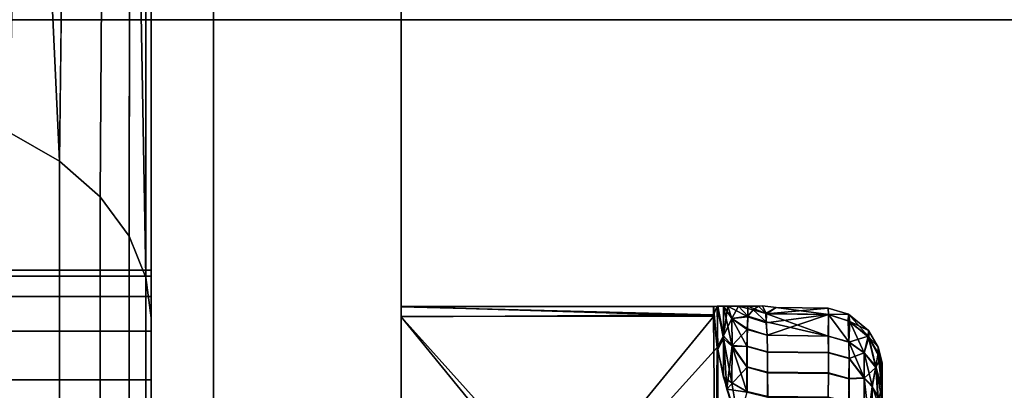
# Model space of a CAD drawing. Units: inches. Extents: x -38.4 to 38.3, y -25.6 to 49.4.
# Drawn here: x 0.7 to 1.3, y -0.6 to -0.4 of the extents above; entities that cross this region are included whole.
import ezdxf

# ---------------------------------------------------------------- set-up
doc = ezdxf.new("R2010")
doc.units = ezdxf.units.IN
doc.header["$MEASUREMENT"] = 0
doc.layers.add('TABLE-BASE', color=5, linetype='Continuous')
doc.layers.add('TABLE-TOP', color=5, linetype='Continuous')

msp = doc.modelspace()

# ---------------------------------------------------------------- linework, layer by layer
at = {"layer": 'TABLE-BASE'}
for points, invisible_edges in [([(0.77937, -0.65257, 26.22736), (0.77937, -0.00001, 28.54299), (0.77937, 1.57479, 25.82652)], 15), ([(0.77937, -0.85902, 26.08536), (0.77937, 1.57479, 25.82652), (0.77937, -0.90552, 25.82652)], 13), ([(0.89749, 1.57479, 25.82652), (0.77937, -0.90552, 25.82652), (0.77937, 1.57479, 25.82652)], 1), ([(0.77937, -0.90552, 25.82652), (0.89749, 1.57479, 25.82652), (0.89749, -0.90552, 25.82652)], 1), ([(0.77937, -0.67849, 26.16263), (0.77937, 1.57479, 25.82652), (0.77937, -0.7015, 26.13432)], 3), ([(0.77937, -0.76157, 26.09482), (0.77937, 1.57479, 25.82652), (0.77937, -0.79454, 26.08536)], 3), ([(0.77937, -0.66205, 26.1944), (0.77937, 1.57479, 25.82652), (0.77937, -0.67849, 26.16263)], 3), ([(0.77937, -0.72983, 26.11134), (0.77937, 1.57479, 25.82652), (0.77937, -0.76157, 26.09482)], 3), ([(0.77937, -0.82678, 26.08236), (0.77937, 1.57479, 25.82652), (0.77937, -0.85902, 26.08536)], 3), ([(0.77937, -0.7015, 26.13432), (0.77937, 1.57479, 25.82652), (0.77937, -0.72983, 26.11134)], 3), ([(0.77937, -0.65257, 26.22736), (0.77937, 1.57479, 25.82652), (0.77937, -0.66205, 26.1944)], 3), ([(0.77937, -0.79454, 26.08536), (0.77937, 1.57479, 25.82652), (0.77937, -0.82678, 26.08236)], 3), ([(0.89749, -0.00001, 28.54299), (0.89749, -0.65257, 26.22736), (0.89749, 1.57479, 25.82652)], 15), ([(0.89749, 1.57479, 25.82652), (0.89749, -0.85902, 26.08536), (0.89749, -0.90552, 25.82652)], 3), ([(0.89749, 1.57479, 25.82652), (0.89749, -0.65257, 26.22736), (0.89749, -0.66205, 26.1944)], 13), ([(0.89749, 1.57479, 25.82652), (0.89749, -0.7015, 26.13432), (0.89749, -0.72983, 26.11134)], 13), ([(0.89749, 1.57479, 25.82652), (0.89749, -0.76157, 26.09482), (0.89749, -0.79454, 26.08536)], 13), ([(0.89749, 1.57479, 25.82652), (0.89749, -0.67849, 26.16263), (0.89749, -0.7015, 26.13432)], 13), ([(0.89749, 1.57479, 25.82652), (0.89749, -0.79454, 26.08536), (0.89749, -0.82678, 26.08236)], 13), ([(0.89749, 1.57479, 25.82652), (0.89749, -0.66205, 26.1944), (0.89749, -0.67849, 26.16263)], 13), ([(0.89749, 1.57479, 25.82652), (0.89749, -0.72983, 26.11134), (0.89749, -0.76157, 26.09482)], 13), ([(0.89749, 1.57479, 25.82652), (0.89749, -0.82678, 26.08236), (0.89749, -0.85902, 26.08536)], 13), ([(-0.8348, -0.00001, 28.54299), (0.08186, -0.5897, 28.54299), (0.74001, -0.00001, 28.54299)], 3), ([(0.74001, -0.00001, 28.54299), (0.15032, -0.91668, 28.54299), (-0.13433, -3.12683, 28.54299)], 15), ([(0.74001, -0.00001, 28.54299), (-0.13433, -3.12683, 28.54299), (-0.09039, -3.11419, 28.54299)], 13), ([(0.74001, -0.00001, 28.54299), (-0.09039, -3.11419, 28.54299), (-0.0474, -3.11024, 28.54299)], 13), ([(0.74001, -0.00001, 28.54299), (-0.0474, -3.11024, 28.54299), (-0.00441, -3.11419, 28.54299)], 13), ([(0.74001, -0.00001, 28.54299), (-0.00441, -3.11419, 28.54299), (0.03956, -3.12683, 28.54299)], 13), ([(0.74001, -0.00001, 28.54299), (0.03956, -3.12683, 28.54299), (0.08186, -3.14875, 28.54299)], 13), ([(0.74001, -0.00001, 28.54299), (0.08186, -0.5897, 28.54299), (0.11965, -0.62038, 28.54299)], 13), ([(0.74001, -0.00001, 28.54299), (0.08186, -3.14875, 28.54299), (0.11965, -3.17943, 28.54299)], 13), ([(0.15032, -0.65815, 28.54299), (0.74001, -0.00001, 28.54299), (0.11965, -0.62038, 28.54299)], 3), ([(0.74001, -0.00001, 28.54299), (0.11965, -3.17943, 28.54299), (0.15032, -3.2172, 28.54299)], 13), ([(0.74001, -0.00001, 28.54299), (0.15032, -3.2172, 28.54299), (0.17223, -3.25951, 28.54299)], 13), ([(0.17223, -0.70046, 28.54299), (0.74001, -0.00001, 28.54299), (0.15032, -0.65815, 28.54299)], 3), ([(0.74001, -0.00001, 28.54299), (0.17223, -0.87436, 28.54299), (0.15032, -0.91668, 28.54299)], 13), ([(0.74001, -0.00001, 28.54299), (0.18488, -0.8304, 28.54299), (0.17223, -0.87436, 28.54299)], 13), ([(0.18488, -0.74443, 28.54299), (0.74001, -0.00001, 28.54299), (0.17223, -0.70046, 28.54299)], 3), ([(0.74001, -0.00001, 28.54299), (0.17223, -3.25951, 28.54299), (0.18488, -3.30348, 28.54299)], 13), ([(0.74001, -0.00001, 28.54299), (0.18488, -3.38945, 28.54299), (0.74001, -3.73823, 28.54299)], 3), ([(0.74001, -0.00001, 28.54299), (0.18488, -3.30348, 28.54299), (0.18883, -3.34646, 28.54299)], 13), ([(0.18883, -0.78741, 28.54299), (0.74001, -0.00001, 28.54299), (0.18488, -0.74443, 28.54299)], 3), ([(0.18488, -0.8304, 28.54299), (0.74001, -0.00001, 28.54299), (0.18883, -0.78741, 28.54299)], 3), ([(0.74001, -0.00001, 28.54299), (0.18883, -3.34646, 28.54299), (0.18488, -3.38945, 28.54299)], 13), ([(0.6881, -0.00001, 25.66822), (0.7079, -0.50504, 25.27834), (0.68235, -0.48278, 25.25611)], 1), ([(0.71113, -0.00001, 25.70539), (0.7079, -0.50504, 25.27834), (0.6881, -0.00001, 25.66822)], 2), ([(0.71113, -0.00001, 25.70539), (0.72617, -0.52997, 25.30327), (0.7079, -0.50504, 25.27834)], 1), ([(0.72692, -0.00001, 25.74429), (0.72617, -0.52997, 25.30327), (0.71113, -0.00001, 25.70539)], 2), ([(0.74001, -0.58121, 25.35456), (0.73672, -0.55588, 25.32918), (0.73676, -0.00001, 25.78664)], 12), ([(0.74001, -0.58121, 25.35456), (0.73676, -0.00001, 25.78664), (0.74001, -0.00001, 25.8293)], 1), ([(0.74001, -1.46065, 28.11361), (0.74001, -0.00001, 25.8293), (0.74001, -0.00001, 28.54299)], 13), ([(0.74001, -3.73823, 28.54299), (0.74001, -1.64994, 28.30284), (0.74001, -0.00001, 28.54299)], 3), ([(0.74001, -0.62038, 26.42666), (0.74001, -0.00001, 25.8293), (0.74001, -1.77988, 27.85094)], 15), ([(0.74001, -0.5897, 26.13027), (0.74001, -0.58121, 25.35456), (0.74001, -0.00001, 25.8293)], 13), ([(0.74001, -0.00001, 25.8293), (0.74001, -0.55514, 26.21662), (0.74001, -0.56778, 26.17262)], 13), ([(0.74001, -1.64994, 27.83832), (0.74001, -0.00001, 25.8293), (0.74001, -1.60597, 27.85094)], 3), ([(0.74001, -0.00001, 28.54299), (0.74001, -1.60597, 28.29023), (0.74001, -1.56366, 28.2683)], 13), ([(0.74001, -1.4567, 28.07051), (0.74001, -0.00001, 25.8293), (0.74001, -1.46065, 28.11361)], 3), ([(0.74001, -1.52589, 27.90357), (0.74001, -0.00001, 25.8293), (0.74001, -1.49521, 27.94135)], 3), ([(0.74001, -0.00001, 25.8293), (0.74001, -0.5897, 26.38881), (0.74001, -0.56778, 26.34653)], 13), ([(0.74001, -0.00001, 28.54299), (0.74001, -1.52589, 28.23759), (0.74001, -1.49521, 28.19989)], 13), ([(0.74001, -0.00001, 25.8293), (0.74001, -0.55514, 26.30253), (0.74001, -0.55119, 26.25958)], 13), ([(0.74001, -1.73591, 27.83832), (0.74001, -0.00001, 25.8293), (0.74001, -1.69292, 27.83441)], 3), ([(0.74001, -1.47329, 27.98362), (0.74001, -0.00001, 25.8293), (0.74001, -1.46065, 28.02763)], 3), ([(0.74001, -0.00001, 28.54299), (0.74001, -1.49521, 28.19989), (0.74001, -1.47329, 28.15754)], 13), ([(0.74001, -1.56366, 27.87286), (0.74001, -0.00001, 25.8293), (0.74001, -1.52589, 27.90357)], 3), ([(0.74001, -0.00001, 25.8293), (0.74001, -0.62038, 26.42666), (0.74001, -0.5897, 26.38881)], 13), ([(0.74001, -0.00001, 28.54299), (0.74001, -1.56366, 28.2683), (0.74001, -1.52589, 28.23759)], 13), ([(0.74001, -0.00001, 25.8293), (0.74001, -0.56778, 26.17262), (0.74001, -0.5897, 26.13027)], 13), ([(0.74001, -1.49521, 27.94135), (0.74001, -0.00001, 25.8293), (0.74001, -1.47329, 27.98362)], 3), ([(0.74001, -1.77988, 27.85094), (0.74001, -0.00001, 25.8293), (0.74001, -1.73591, 27.83832)], 3), ([(0.74001, -0.00001, 28.54299), (0.74001, -1.64994, 28.30284), (0.74001, -1.60597, 28.29023)], 13), ([(0.74001, -0.00001, 28.54299), (0.74001, -1.47329, 28.15754), (0.74001, -1.46065, 28.11361)], 13), ([(0.74001, -1.60597, 27.85094), (0.74001, -0.00001, 25.8293), (0.74001, -1.56366, 27.87286)], 3), ([(0.74001, -0.00001, 25.8293), (0.74001, -0.56778, 26.34653), (0.74001, -0.55514, 26.30253)], 13), ([(0.74001, -0.00001, 25.8293), (0.74001, -0.55119, 26.25958), (0.74001, -0.55514, 26.21662)], 13), ([(0.74001, -1.69292, 27.83441), (0.74001, -0.00001, 25.8293), (0.74001, -1.64994, 27.83832)], 3), ([(0.74001, -1.46065, 28.02763), (0.74001, -0.00001, 25.8293), (0.74001, -1.4567, 28.07051)], 3), ([(0.77937, -0.7015, 26.3849), (0.77937, -0.00001, 28.54299), (0.77937, -0.67849, 26.35652)], 3), ([(0.77937, -0.72983, 26.40788), (0.77937, -0.39371, 28.54299), (0.77937, -0.00001, 28.54299)], 15), ([(0.77937, -0.39371, 28.66111), (0.89749, -0.39371, 28.66111), (0.77937, -0.00001, 28.66111)], 2), ([(0.77937, -0.00001, 28.54299), (0.77937, -0.39371, 28.66111), (0.77937, -0.00001, 28.66111)], 1), ([(0.77937, -0.00001, 28.54299), (0.77937, -0.39371, 28.54299), (0.77937, -0.39371, 28.66111)], 13), ([(0.89749, -0.00001, 28.66111), (0.77937, -0.00001, 28.66111), (0.89749, -0.39371, 28.66111)], 2), ([(0.77937, -0.64961, 26.25958), (0.77937, -0.00001, 28.54299), (0.77937, -0.65257, 26.22736)], 3), ([(0.77937, -0.66205, 26.32483), (0.77937, -0.00001, 28.54299), (0.77937, -0.65257, 26.29179)], 3), ([(0.77937, -0.72983, 26.40788), (0.77937, -0.00001, 28.54299), (0.77937, -0.7015, 26.3849)], 3), ([(0.77937, -0.67849, 26.35652), (0.77937, -0.00001, 28.54299), (0.77937, -0.66205, 26.32483)], 3), ([(0.77937, -0.65257, 26.29179), (0.77937, -0.00001, 28.54299), (0.77937, -0.64961, 26.25958)], 3), ([(0.89749, -0.39371, 28.54299), (0.89749, -0.72983, 26.40788), (0.89749, -0.00001, 28.54299)], 15), ([(0.89749, -0.39371, 28.66111), (0.89749, -0.00001, 28.54299), (0.89749, -0.00001, 28.66111)], 1), ([(0.89749, -0.00001, 28.54299), (0.89749, -0.72983, 26.40788), (0.89749, -0.7015, 26.3849)], 13), ([(0.89749, -0.39371, 28.54299), (0.89749, -0.00001, 28.54299), (0.89749, -0.39371, 28.66111)], 3), ([(0.89749, -0.00001, 28.54299), (0.89749, -0.67849, 26.35652), (0.89749, -0.66205, 26.32483)], 13), ([(0.89749, -0.00001, 28.54299), (0.89749, -0.65257, 26.29179), (0.89749, -0.64961, 26.25958)], 13), ([(0.89749, -0.00001, 28.54299), (0.89749, -0.7015, 26.3849), (0.89749, -0.67849, 26.35652)], 13), ([(0.89749, -0.00001, 28.54299), (0.89749, -0.66205, 26.32483), (0.89749, -0.65257, 26.29179)], 13), ([(0.89749, -0.00001, 28.54299), (0.89749, -0.64961, 26.25958), (0.89749, -0.65257, 26.22736)], 13), ([(0.77937, -0.82678, 26.43672), (0.77937, -1.56756, 28.13576), (0.77937, -0.39371, 28.54299)], 15), ([(0.77937, -0.39371, 28.54299), (0.77937, -1.76453, 28.2448), (0.77937, -1.91655, 28.54299)], 3), ([(0.77937, -1.91655, 28.54299), (0.89749, -0.39371, 28.54299), (0.77937, -0.39371, 28.54299)], 1), ([(0.77937, -0.39371, 28.54299), (0.77937, -1.584, 28.16752), (0.77937, -1.60701, 28.19583)], 13), ([(0.89749, -0.39371, 28.54299), (0.77937, -1.91655, 28.54299), (0.89749, -1.91655, 28.54299)], 1), ([(0.89749, -0.39371, 28.54299), (0.89749, -0.39371, 28.66111), (0.77937, -0.39371, 28.54299)], 2), ([(0.77937, -0.39371, 28.66111), (0.77937, -0.39371, 28.54299), (0.89749, -0.39371, 28.66111)], 2), ([(0.77937, -0.76157, 26.42433), (0.77937, -0.39371, 28.54299), (0.77937, -0.72983, 26.40788)], 3), ([(0.77937, -0.39371, 28.54299), (0.77937, -1.63534, 28.21889), (0.77937, -1.66708, 28.23533)], 13), ([(0.77937, -0.82678, 26.43672), (0.77937, -0.39371, 28.54299), (0.77937, -0.79454, 26.43379)], 3), ([(0.77937, -0.39371, 28.54299), (0.77937, -1.70005, 28.2448), (0.77937, -1.73229, 28.24772)], 13), ([(0.77937, -0.39371, 28.54299), (0.77937, -1.60701, 28.19583), (0.77937, -1.63534, 28.21889)], 13), ([(0.77937, -0.39371, 28.54299), (0.77937, -1.56756, 28.13576), (0.77937, -1.584, 28.16752)], 13), ([(0.77937, -0.79454, 26.43379), (0.77937, -0.39371, 28.54299), (0.77937, -0.76157, 26.42433)], 3), ([(0.77937, -0.39371, 28.54299), (0.77937, -1.66708, 28.23533), (0.77937, -1.70005, 28.2448)], 13), ([(0.77937, -0.39371, 28.54299), (0.77937, -1.73229, 28.24772), (0.77937, -1.76453, 28.2448)], 13), ([(0.89749, -1.56756, 28.13576), (0.89749, -0.82678, 26.43672), (0.89749, -0.39371, 28.54299)], 15), ([(0.89749, -1.73229, 28.24772), (0.89749, -0.39371, 28.54299), (0.89749, -1.76453, 28.2448)], 3), ([(0.89749, -1.76453, 28.2448), (0.89749, -0.39371, 28.54299), (0.89749, -1.91655, 28.54299)], 13), ([(0.89749, -1.60701, 28.19583), (0.89749, -0.39371, 28.54299), (0.89749, -1.63534, 28.21889)], 3), ([(0.89749, -1.56756, 28.13576), (0.89749, -0.39371, 28.54299), (0.89749, -1.584, 28.16752)], 3), ([(0.89749, -1.66708, 28.23533), (0.89749, -0.39371, 28.54299), (0.89749, -1.70005, 28.2448)], 3), ([(0.89749, -0.39371, 28.54299), (0.89749, -0.79454, 26.43379), (0.89749, -0.76157, 26.42433)], 13), ([(0.89749, -1.584, 28.16752), (0.89749, -0.39371, 28.54299), (0.89749, -1.60701, 28.19583)], 3), ([(0.89749, -1.63534, 28.21889), (0.89749, -0.39371, 28.54299), (0.89749, -1.66708, 28.23533)], 3), ([(0.89749, -0.39371, 28.54299), (0.89749, -0.76157, 26.42433), (0.89749, -0.72983, 26.40788)], 13), ([(0.89749, -0.39371, 28.54299), (0.89749, -0.82678, 26.43672), (0.89749, -0.79454, 26.43379)], 13), ([(0.89749, -1.70005, 28.2448), (0.89749, -0.39371, 28.54299), (0.89749, -1.73229, 28.24772)], 3), ([(0.65087, -0.4647, 25.23802), (0.68235, -0.9505, 24.68031), (0.65087, -0.9291, 24.66634)], 1), ([(0.68235, -0.9505, 24.68031), (0.65087, -0.4647, 25.23802), (0.68235, -0.48278, 25.25611)], 1), ([(0.7079, -0.97685, 24.69758), (0.68235, -0.48278, 25.25611), (0.7079, -0.50504, 25.27834)], 1), ([(0.68235, -0.48278, 25.25611), (0.7079, -0.97685, 24.69758), (0.68235, -0.9505, 24.68031)], 1), ([(0.72617, -1.00636, 24.71688), (0.7079, -0.50504, 25.27834), (0.72617, -0.52997, 25.30327)], 1), ([(0.7079, -0.50504, 25.27834), (0.72617, -1.00636, 24.71688), (0.7079, -0.97685, 24.69758)], 1), ([(0.72617, -0.52997, 25.30327), (0.73672, -1.03703, 24.73685), (0.72617, -1.00636, 24.71688)], 1), ([(0.73672, -1.03703, 24.73685), (0.72617, -0.52997, 25.30327), (0.73672, -0.55588, 25.32918)], 1), ([(0.74001, -0.55119, 26.25958), (-0.8348, -0.55119, 26.25958), (-0.8348, -0.55514, 26.21662)], 12), ([(-0.8348, -0.55514, 26.30253), (0.74001, -0.55119, 26.25958), (0.74001, -0.55514, 26.30253)], 1), ([(0.74001, -0.55119, 26.25958), (-0.8348, -0.55514, 26.21662), (0.74001, -0.55514, 26.21662)], 1), ([(0.74001, -0.55119, 26.25958), (-0.8348, -0.55514, 26.30253), (-0.8348, -0.55119, 26.25958)], 1), ([(0.74001, -0.55514, 26.21662), (-0.8348, -0.55514, 26.21662), (0.74001, -0.56778, 26.17262)], 2), ([(-0.8348, -0.55514, 26.30253), (0.74001, -0.55514, 26.30253), (-0.8348, -0.56778, 26.34653)], 2), ([(0.74001, -0.56778, 26.17262), (-0.8348, -0.55514, 26.21662), (-0.8348, -0.56778, 26.17262)], 1), ([(-0.8348, -0.56778, 26.34653), (0.74001, -0.55514, 26.30253), (0.74001, -0.56778, 26.34653)], 1), ([(0.74001, -0.58121, 25.35456), (0.73672, -1.03703, 24.73685), (0.73672, -0.55588, 25.32918)], 1), ([(-0.8348, -0.5897, 26.38881), (0.74001, -0.56778, 26.34653), (0.74001, -0.5897, 26.38881)], 1), ([(0.74001, -0.5897, 26.13027), (-0.8348, -0.56778, 26.17262), (-0.8348, -0.5897, 26.13027)], 1), ([(0.74001, -0.56778, 26.17262), (-0.8348, -0.56778, 26.17262), (0.74001, -0.5897, 26.13027)], 2), ([(-0.8348, -0.56778, 26.34653), (0.74001, -0.56778, 26.34653), (-0.8348, -0.5897, 26.38881)], 2), ([(0.89749, -0.57441, 26.11885), (0.89749, -0.66388, 26.32408), (0.89749, -0.57417, 26.3997)], 3), ([(0.89749, -0.57417, 26.3997), (0.89749, -0.66388, 26.32408), (0.89749, -0.58034, 26.40908)], 3), ([(0.89749, -0.57441, 26.11885), (0.89749, -0.65451, 26.22774), (0.89749, -0.65158, 26.25958)], 13), ([(0.89749, -0.57441, 26.11885), (0.89749, -0.68014, 26.16368), (0.89749, -0.66388, 26.19507)], 13), ([(0.89749, -0.57441, 26.11885), (0.89749, -0.65451, 26.29141), (0.89749, -0.66388, 26.32408)], 13), ([(0.89749, -0.58068, 26.10969), (0.89749, -0.68014, 26.16368), (0.89749, -0.57441, 26.11885)], 3), ([(0.89749, -0.57441, 26.11885), (0.89749, -0.66388, 26.19507), (0.89749, -0.65451, 26.22774)], 13), ([(0.89749, -0.57441, 26.11885), (0.89749, -0.65158, 26.25958), (0.89749, -0.65451, 26.29141)], 13), ([(1.10336, -0.57385, 26.34218), (1.10056, -0.57384, 26.16481), (1.09647, -0.57384, 26.14296)], 13), ([(1.10336, -0.57385, 26.34218), (1.09647, -0.57384, 26.14296), (1.0969, -0.5739, 26.37432)], 1), ([(1.10336, -0.57385, 26.34218), (1.10999, -0.57384, 26.19988), (1.10056, -0.57384, 26.16481)], 13), ([(1.11599, -0.5739, 26.30125), (1.10999, -0.57384, 26.19988), (1.10336, -0.57385, 26.34218)], 3), ([(1.11599, -0.5739, 26.30125), (1.12268, -0.57383, 26.24185), (1.10999, -0.57384, 26.19988)], 12), ([(1.11579, -0.58068, 26.33039), (1.12756, -0.5788, 26.30628), (1.11599, -0.5739, 26.30125)], 1), ([(0.74001, -1.06701, 24.75645), (0.73672, -1.03703, 24.73685), (0.74001, -0.58121, 25.35456)], 2), ([(0.74001, -0.95445, 26.09249), (0.74001, -3.73823, 28.54299), (0.74001, -0.58121, 25.35456)], 15), ([(0.74001, -0.91668, 26.06186), (0.74001, -0.58121, 25.35456), (0.74001, -0.87436, 26.03993)], 3), ([(0.74001, -0.74443, 26.02724), (0.74001, -0.58121, 25.35456), (0.74001, -0.70046, 26.03993)], 3), ([(0.74001, -0.58121, 25.35456), (0.74001, -3.73823, 28.54299), (0.74001, -1.06701, 24.75645)], 3), ([(0.74001, -0.62038, 26.09249), (0.74001, -0.58121, 25.35456), (0.74001, -0.5897, 26.13027)], 3), ([(0.74001, -0.8304, 26.02724), (0.74001, -0.58121, 25.35456), (0.74001, -0.78741, 26.02333)], 3), ([(0.74001, -0.95445, 26.09249), (0.74001, -0.58121, 25.35456), (0.74001, -0.91668, 26.06186)], 3), ([(0.74001, -0.65815, 26.06186), (0.74001, -0.58121, 25.35456), (0.74001, -0.62038, 26.09249)], 3), ([(0.74001, -0.87436, 26.03993), (0.74001, -0.58121, 25.35456), (0.74001, -0.8304, 26.02724)], 3), ([(0.74001, -0.70046, 26.03993), (0.74001, -0.58121, 25.35456), (0.74001, -0.65815, 26.06186)], 3), ([(0.74001, -0.78741, 26.02333), (0.74001, -0.58121, 25.35456), (0.74001, -0.74443, 26.02724)], 3), ([(0.89749, -0.58034, 26.40908), (0.89749, -0.7949, 26.43184), (0.89749, -0.81987, 26.54756)], 3), ([(0.89749, -0.58034, 26.40908), (0.89749, -0.7029, 26.38348), (0.89749, -0.73091, 26.40623)], 13), ([(0.89749, -0.58034, 26.40908), (0.89749, -0.66388, 26.32408), (0.89749, -0.68014, 26.35547)], 13), ([(0.89749, -0.58034, 26.40908), (0.89749, -0.73091, 26.40623), (0.89749, -0.76229, 26.42245)], 13), ([(0.89749, -0.58034, 26.40908), (0.89749, -0.68014, 26.35547), (0.89749, -0.7029, 26.38348)], 13), ([(0.89749, -0.58034, 26.40908), (0.89749, -0.76229, 26.42245), (0.89749, -0.7949, 26.43184)], 13), ([(0.89749, -0.82058, 25.97137), (0.89749, -0.68014, 26.16368), (0.89749, -0.58068, 26.10969)], 3), ([(1.11547, -0.58861, 26.35404), (1.12743, -0.58434, 26.32994), (1.11579, -0.58068, 26.33039)], 1), ([(1.11579, -0.5802, 26.19034), (1.12816, -0.59208, 26.16706), (1.11569, -0.58827, 26.16609)], 1), ([(1.12756, -0.5788, 26.30628), (1.11579, -0.58068, 26.33039), (1.12743, -0.58434, 26.32994)], 1), ([(1.12816, -0.59208, 26.16706), (1.11579, -0.5802, 26.19034), (1.12741, -0.58383, 26.19102)], 1), ([(1.16666, -0.59283, 26.35239), (1.17916, -0.58317, 26.30508), (1.16664, -0.57927, 26.30516)], 1), ([(1.11569, -0.58827, 26.16609), (1.12831, -0.6026, 26.14393), (1.11532, -0.59902, 26.14206)], 1), ([(1.11539, -0.59924, 26.37747), (1.12806, -0.59224, 26.35269), (1.11547, -0.58861, 26.35404)], 1), ([(1.12743, -0.58434, 26.32994), (1.11547, -0.58861, 26.35404), (1.12806, -0.59224, 26.35269)], 1), ([(1.12831, -0.6026, 26.14393), (1.11569, -0.58827, 26.16609), (1.12816, -0.59208, 26.16706)], 1), ([(1.17916, -0.58317, 26.30508), (1.16666, -0.59283, 26.35239), (1.17958, -0.59654, 26.35089)], 1), ([(-0.8348, -0.5897, 26.38881), (0.74001, -0.5897, 26.38881), (-0.8348, -0.62038, 26.42666)], 2), ([(0.74001, -0.5897, 26.13027), (-0.8348, -0.5897, 26.13027), (0.74001, -0.62038, 26.09249)], 2), ([(-0.8348, -0.62038, 26.42666), (0.74001, -0.5897, 26.38881), (0.74001, -0.62038, 26.42666)], 1), ([(0.74001, -0.62038, 26.09249), (-0.8348, -0.5897, 26.13027), (-0.8348, -0.62038, 26.09249)], 1), ([(1.12806, -0.59224, 26.35269), (1.11539, -0.59924, 26.37747), (1.12833, -0.60282, 26.37567)], 1), ([(1.16666, -0.59283, 26.35239), (1.12806, -0.59224, 26.35269), (1.12833, -0.60282, 26.37567)], 12), ([(1.16664, -0.60308, 26.14423), (1.12831, -0.6026, 26.14393), (1.12816, -0.59208, 26.16706)], 12), ([(1.16664, -0.60308, 26.14423), (1.12816, -0.59208, 26.16706), (1.16651, -0.59288, 26.16661)], 1), ([(1.16666, -0.59283, 26.35239), (1.12833, -0.60282, 26.37567), (1.16666, -0.60334, 26.37537)], 1), ([(1.17962, -0.60664, 26.14611), (1.16651, -0.59288, 26.16661), (1.17956, -0.59645, 26.16849)], 1), ([(1.16651, -0.59288, 26.16661), (1.17962, -0.60664, 26.14611), (1.16664, -0.60308, 26.14423)], 1), ([(1.16666, -0.60334, 26.37537), (1.17958, -0.59654, 26.35089), (1.16666, -0.59283, 26.35239)], 1), ([(1.19788, -0.59969, 26.25958), (1.19788, -0.60348, 26.21827), (1.19191, -0.58919, 26.25837)], 2), ([(1.19191, -0.58919, 26.25837), (1.19788, -0.60348, 26.21827), (1.19214, -0.59355, 26.21595)], 1), ([(1.10066, -0.61871, 26.08761), (1.09634, -0.80187, 25.98188), (1.0969, -0.60106, 26.09783)], 1), ([(1.10062, -0.7826, 26.52608), (1.09658, -0.60003, 26.42072), (1.09636, -0.80234, 26.53749)], 1), ([(1.10062, -0.7826, 26.52608), (1.10272, -0.62608, 26.43574), (1.09658, -0.60003, 26.42072)], 13), ([(1.11532, -0.59902, 26.14206), (1.12833, -0.61551, 26.12178), (1.1153, -0.61212, 26.11945)], 1), ([(1.12833, -0.61551, 26.12178), (1.11532, -0.59902, 26.14206), (1.12831, -0.6026, 26.14393)], 1), ([(1.11545, -0.61238, 26.39992), (1.12833, -0.60282, 26.37567), (1.11539, -0.59924, 26.37747)], 1), ([(1.17958, -0.59654, 26.35089), (1.16666, -0.60334, 26.37537), (1.17963, -0.60692, 26.37357)], 1), ([(1.12833, -0.60282, 26.37567), (1.11545, -0.61238, 26.39992), (1.12835, -0.61579, 26.39782)], 1), ([(1.16661, -0.61598, 26.12208), (1.12833, -0.61551, 26.12178), (1.12831, -0.6026, 26.14393)], 12), ([(1.16661, -0.61598, 26.12208), (1.12831, -0.6026, 26.14393), (1.16664, -0.60308, 26.14423)], 1), ([(1.16666, -0.60334, 26.37537), (1.12833, -0.60282, 26.37567), (1.12835, -0.61579, 26.39782)], 12), ([(1.16666, -0.60334, 26.37537), (1.12835, -0.61579, 26.39782), (1.16661, -0.61625, 26.39752)], 1), ([(1.16664, -0.60308, 26.14423), (1.17948, -0.61942, 26.12403), (1.16661, -0.61598, 26.12208)], 1), ([(1.16661, -0.61625, 26.39752), (1.17963, -0.60692, 26.37357), (1.16666, -0.60334, 26.37537)], 1), ([(1.17963, -0.60692, 26.37357), (1.16661, -0.61625, 26.39752), (1.17965, -0.61966, 26.39534)], 1), ([(1.17948, -0.61942, 26.12403), (1.16664, -0.60308, 26.14423), (1.17962, -0.60664, 26.14611)], 1), ([(1.12838, -0.63079, 26.10075), (1.1153, -0.61212, 26.11945), (1.12833, -0.61551, 26.12178)], 1), ([(1.1153, -0.61212, 26.11945), (1.12838, -0.63079, 26.10075), (1.1153, -0.62765, 26.09813)], 1), ([(1.11547, -0.62802, 26.42125), (1.12835, -0.61579, 26.39782), (1.11545, -0.61238, 26.39992)], 1), ([(1.20032, -0.63214, 26.36012), (1.20064, -0.64677, 26.29292), (1.20047, -0.60961, 26.26581)], 3), ([(1.20047, -0.60961, 26.26581), (1.20064, -0.64677, 26.22623), (1.20043, -0.61305, 26.21865)], 3), ([(1.20043, -0.61305, 26.21865), (1.20064, -0.64677, 26.22623), (1.20064, -0.65656, 26.19222)], 13), ([(1.20043, -0.61305, 26.21865), (1.20064, -0.65656, 26.19222), (1.20047, -0.65224, 26.12944)], 3), ([(1.20047, -0.60961, 26.26581), (1.20064, -0.64677, 26.29292), (1.20064, -0.64371, 26.25958)], 13), ([(1.20047, -0.60961, 26.26581), (1.20064, -0.64371, 26.25958), (1.20064, -0.64677, 26.22623)], 13), ([(1.10066, -0.61871, 26.08761), (1.10338, -0.77223, 25.999), (1.09634, -0.80187, 25.98188)], 13), ([(1.11012, -0.64862, 26.07034), (1.10338, -0.77223, 25.999), (1.10066, -0.61871, 26.08761)], 3), ([(1.12835, -0.61579, 26.39782), (1.11547, -0.62802, 26.42125), (1.12821, -0.63113, 26.41877)], 1), ([(1.16661, -0.61625, 26.39752), (1.12835, -0.61579, 26.39782), (1.12821, -0.63113, 26.41877)], 12), ([(1.16661, -0.61625, 26.39752), (1.12821, -0.63113, 26.41877), (1.16653, -0.6315, 26.4184)], 1), ([(1.16655, -0.63119, 26.10121), (1.12838, -0.63079, 26.10075), (1.12833, -0.61551, 26.12178)], 12), ([(1.16655, -0.63119, 26.10121), (1.12833, -0.61551, 26.12178), (1.16661, -0.61598, 26.12208)], 1), ([(1.16653, -0.6315, 26.4184), (1.17965, -0.61966, 26.39534), (1.16661, -0.61625, 26.39752)], 1), ([(1.17965, -0.61966, 26.39534), (1.16653, -0.6315, 26.4184), (1.17954, -0.63447, 26.41569)], 1), ([(1.16661, -0.61598, 26.12208), (1.17969, -0.63437, 26.10376), (1.16655, -0.63119, 26.10121)], 1), ([(1.17969, -0.63437, 26.10376), (1.16661, -0.61598, 26.12208), (1.17948, -0.61942, 26.12403)], 1), ([(1.18917, -0.64777, 26.09873), (1.17948, -0.61942, 26.12403), (1.1891, -0.61897, 26.138)], 1), ([(1.17948, -0.61942, 26.12403), (1.18917, -0.64777, 26.09873), (1.17969, -0.63437, 26.10376)], 1), ([(1.17954, -0.63447, 26.41569), (1.18917, -0.61929, 26.38153), (1.17965, -0.61966, 26.39534)], 1), ([(1.18917, -0.61929, 26.38153), (1.17954, -0.63447, 26.41569), (1.19191, -0.64264, 26.40976)], 1), ([(1.1891, -0.61897, 26.138), (1.19428, -0.65251, 26.10293), (1.18917, -0.64777, 26.09873)], 1), ([(1.19428, -0.65251, 26.10293), (1.1891, -0.61897, 26.138), (1.19428, -0.62413, 26.14191)], 1), ([(-0.8348, -0.65815, 26.45729), (0.74001, -0.62038, 26.42666), (0.74001, -0.65815, 26.45729)], 1), ([(0.74001, -0.62038, 26.09249), (-0.8348, -0.62038, 26.09249), (-0.8348, -0.65815, 26.06186)], 12), ([(-0.8348, -0.62038, 26.42666), (0.74001, -0.62038, 26.42666), (-0.8348, -0.65815, 26.45729)], 2), ([(0.74001, -0.62038, 26.09249), (-0.8348, -0.65815, 26.06186), (0.74001, -0.65815, 26.06186)], 1), ([(0.74001, -0.62038, 26.42666), (0.74001, -1.77988, 27.85094), (0.74001, -0.65815, 26.45729)], 3), ([(1.11068, -0.75038, 26.50746), (1.10272, -0.62608, 26.43574), (1.10062, -0.7826, 26.52608)], 3), ([(1.11068, -0.75038, 26.50746), (1.10976, -0.64783, 26.44828), (1.10272, -0.62608, 26.43574)], 13), ([(1.19191, -0.64264, 26.40976), (1.19792, -0.63102, 26.37514), (1.19426, -0.62475, 26.3783)], 1)]:
    msp.add_3dface(points, dxfattribs=dict(at, invisible_edges=invisible_edges))
for points in [[(0.65988, -0.00001, 25.63728), (0.65087, -0.4647, 25.23802), (0.62455, -0.00001, 25.6119)], [(0.65988, -0.00001, 25.63728), (0.68235, -0.48278, 25.25611), (0.65087, -0.4647, 25.23802)], [(0.6881, -0.00001, 25.66822), (0.68235, -0.48278, 25.25611), (0.65988, -0.00001, 25.63728)], [(0.72692, -0.00001, 25.74429), (0.73672, -0.55588, 25.32918), (0.72617, -0.52997, 25.30327)], [(0.73676, -0.00001, 25.78664), (0.73672, -0.55588, 25.32918), (0.72692, -0.00001, 25.74429)], [(-3.31359, -0.39367, 28.54294), (-3.31359, -3.93697, 28.54294), (3.31365, -3.93697, 28.54294), (3.31365, -0.39367, 28.54294)], [(3.31365, -0.39367, 28.66105), (3.31365, -3.93697, 28.66105), (-3.31359, -3.93697, 28.66105), (-3.31359, -0.39367, 28.66105)], [(1.09435, -0.57422, 26.39947), (1.09647, -0.57384, 26.14296), (0.89749, -0.57417, 26.3997)], [(0.89749, -0.57417, 26.3997), (1.09647, -0.57384, 26.14296), (1.09442, -0.57408, 26.12065)], [(0.89749, -0.57417, 26.3997), (1.09442, -0.57408, 26.12065), (0.89749, -0.57441, 26.11885)], [(0.89749, -0.57441, 26.11885), (1.09442, -0.57408, 26.12065), (1.09435, -0.57934, 26.11082)], [(0.89749, -0.57417, 26.3997), (1.09442, -0.5802, 26.40908), (1.09435, -0.57422, 26.39947)], [(1.09442, -0.5802, 26.40908), (0.89749, -0.57417, 26.3997), (0.89749, -0.58034, 26.40908)], [(0.89749, -0.57441, 26.11885), (1.09435, -0.57934, 26.11082), (0.89749, -0.58068, 26.10969)], [(1.0969, -0.5739, 26.37432), (1.09647, -0.57384, 26.14296), (1.09435, -0.57422, 26.39947)], [(1.0969, -0.60106, 26.09783), (1.09435, -0.57934, 26.11082), (1.09647, -0.57384, 26.14296)], [(1.09647, -0.57384, 26.14296), (1.09435, -0.57934, 26.11082), (1.09442, -0.57408, 26.12065)], [(1.0969, -0.5739, 26.37432), (1.09435, -0.57422, 26.39947), (1.09658, -0.60003, 26.42072)], [(1.09658, -0.60003, 26.42072), (1.09435, -0.57422, 26.39947), (1.09442, -0.5802, 26.40908)], [(1.09647, -0.57384, 26.14296), (1.10062, -0.59432, 26.12171), (1.0969, -0.60106, 26.09783)], [(1.09647, -0.57384, 26.14296), (1.10056, -0.57384, 26.16481), (1.10062, -0.59432, 26.12171)], [(1.09658, -0.60003, 26.42072), (1.10062, -0.59251, 26.39437), (1.0969, -0.5739, 26.37432)], [(1.10336, -0.57385, 26.34218), (1.0969, -0.5739, 26.37432), (1.10062, -0.59251, 26.39437)], [(1.10056, -0.57384, 26.16481), (1.10593, -0.59921, 26.12621), (1.10062, -0.59432, 26.12171)], [(1.10593, -0.59921, 26.12621), (1.10056, -0.57384, 26.16481), (1.10586, -0.58178, 26.16256)], [(1.10999, -0.57384, 26.19988), (1.10586, -0.58178, 26.16256), (1.10056, -0.57384, 26.16481)], [(1.10062, -0.59251, 26.39437), (1.10586, -0.58178, 26.35652), (1.10336, -0.57385, 26.34218)], [(1.11579, -0.58068, 26.33039), (1.11599, -0.5739, 26.30125), (1.10336, -0.57385, 26.34218)], [(1.11579, -0.58068, 26.33039), (1.10336, -0.57385, 26.34218), (1.10586, -0.58178, 26.35652)], [(1.10999, -0.57384, 26.19988), (1.11579, -0.5802, 26.19034), (1.10586, -0.58178, 26.16256)], [(1.12268, -0.57383, 26.24185), (1.11922, -0.5763, 26.21324), (1.10999, -0.57384, 26.19988)], [(1.10999, -0.57384, 26.19988), (1.11922, -0.5763, 26.21324), (1.11579, -0.5802, 26.19034)], [(1.11922, -0.5763, 26.21324), (1.12741, -0.58383, 26.19102), (1.11579, -0.5802, 26.19034)], [(1.12756, -0.5788, 26.30628), (1.12515, -0.57376, 26.26371), (1.11599, -0.5739, 26.30125)], [(1.12515, -0.57376, 26.26371), (1.12268, -0.57383, 26.24185), (1.11599, -0.5739, 26.30125)], [(1.12268, -0.57383, 26.24185), (1.12728, -0.5786, 26.21354), (1.11922, -0.5763, 26.21324)], [(1.12741, -0.58383, 26.19102), (1.11922, -0.5763, 26.21324), (1.12728, -0.5786, 26.21354)], [(1.12515, -0.57376, 26.26371), (1.12728, -0.5786, 26.21354), (1.12268, -0.57383, 26.24185)], [(1.13372, -0.57481, 26.25958), (1.12515, -0.57376, 26.26371), (1.12756, -0.5788, 26.30628)], [(1.13372, -0.57481, 26.25958), (1.12728, -0.5786, 26.21354), (1.12515, -0.57376, 26.26371)], [(1.16676, -0.57926, 26.21399), (1.12728, -0.5786, 26.21354), (1.13372, -0.57481, 26.25958)], [(1.1664, -0.57509, 26.25988), (1.13372, -0.57481, 26.25958), (1.12756, -0.5788, 26.30628)], [(1.1664, -0.57509, 26.25988), (1.12756, -0.5788, 26.30628), (1.16664, -0.57927, 26.30516)], [(1.16676, -0.57926, 26.21399), (1.13372, -0.57481, 26.25958), (1.1664, -0.57509, 26.25988)], [(1.1664, -0.57509, 26.25988), (1.16664, -0.57927, 26.30516), (1.17931, -0.57895, 26.25995)], [(1.17931, -0.57895, 26.25995), (1.16676, -0.57926, 26.21399), (1.1664, -0.57509, 26.25988)], [(1.09435, -0.57934, 26.11082), (1.09634, -0.80187, 25.98188), (0.89749, -0.58068, 26.10969)], [(0.89749, -0.81987, 26.54756), (1.09442, -0.5802, 26.40908), (0.89749, -0.58034, 26.40908)], [(0.89749, -0.81987, 26.54756), (1.09658, -0.60003, 26.42072), (1.09442, -0.5802, 26.40908)], [(0.89749, -0.58068, 26.10969), (1.09439, -0.8218, 25.97085), (0.89749, -0.82058, 25.97137)], [(0.89749, -0.58068, 26.10969), (1.09634, -0.80187, 25.98188), (1.09439, -0.8218, 25.97085)], [(1.0969, -0.60106, 26.09783), (1.09634, -0.80187, 25.98188), (1.09435, -0.57934, 26.11082)], [(1.10586, -0.58178, 26.35652), (1.10062, -0.59251, 26.39437), (1.10595, -0.59866, 26.39196)], [(1.10586, -0.58178, 26.16256), (1.11579, -0.5802, 26.19034), (1.11569, -0.58827, 26.16609)], [(1.11579, -0.58068, 26.33039), (1.10586, -0.58178, 26.35652), (1.11547, -0.58861, 26.35404)], [(1.10595, -0.59866, 26.39196), (1.11547, -0.58861, 26.35404), (1.10586, -0.58178, 26.35652)], [(1.11532, -0.59902, 26.14206), (1.10586, -0.58178, 26.16256), (1.11569, -0.58827, 26.16609)], [(1.10586, -0.58178, 26.16256), (1.11532, -0.59902, 26.14206), (1.10593, -0.59921, 26.12621)], [(1.16651, -0.59288, 26.16661), (1.12728, -0.5786, 26.21354), (1.16676, -0.57926, 26.21399)], [(1.16651, -0.59288, 26.16661), (1.12741, -0.58383, 26.19102), (1.12728, -0.5786, 26.21354)], [(1.16664, -0.57927, 26.30516), (1.12756, -0.5788, 26.30628), (1.12743, -0.58434, 26.32994)], [(1.16664, -0.57927, 26.30516), (1.12743, -0.58434, 26.32994), (1.12806, -0.59224, 26.35269)], [(1.16664, -0.57927, 26.30516), (1.12806, -0.59224, 26.35269), (1.16666, -0.59283, 26.35239)], [(1.16676, -0.57926, 26.21399), (1.17956, -0.59645, 26.16849), (1.16651, -0.59288, 26.16661)], [(1.17931, -0.57895, 26.25995), (1.16664, -0.57927, 26.30516), (1.17916, -0.58317, 26.30508)], [(1.17931, -0.57895, 26.25995), (1.18018, -0.58358, 26.2146), (1.16676, -0.57926, 26.21399)], [(1.17956, -0.59645, 26.16849), (1.16676, -0.57926, 26.21399), (1.18018, -0.58358, 26.2146)], [(1.17931, -0.57895, 26.25995), (1.17916, -0.58317, 26.30508), (1.19174, -0.5928, 26.30238)], [(1.19191, -0.58919, 26.25837), (1.18018, -0.58358, 26.2146), (1.17931, -0.57895, 26.25995)], [(1.17931, -0.57895, 26.25995), (1.19174, -0.5928, 26.30238), (1.19191, -0.58919, 26.25837)], [(1.11547, -0.58861, 26.35404), (1.10595, -0.59866, 26.39196), (1.11539, -0.59924, 26.37747)], [(1.16651, -0.59288, 26.16661), (1.12816, -0.59208, 26.16706), (1.12741, -0.58383, 26.19102)], [(1.17958, -0.59654, 26.35089), (1.19174, -0.5928, 26.30238), (1.17916, -0.58317, 26.30508)], [(1.18018, -0.58358, 26.2146), (1.1891, -0.60322, 26.17104), (1.17956, -0.59645, 26.16849)], [(1.1891, -0.60322, 26.17104), (1.18018, -0.58358, 26.2146), (1.19214, -0.59355, 26.21595)], [(1.19191, -0.58919, 26.25837), (1.19214, -0.59355, 26.21595), (1.18018, -0.58358, 26.2146)], [(1.09658, -0.60003, 26.42072), (1.10272, -0.62608, 26.43574), (1.10062, -0.59251, 26.39437)], [(1.10066, -0.61871, 26.08761), (1.0969, -0.60106, 26.09783), (1.10062, -0.59432, 26.12171)], [(1.10272, -0.62608, 26.43574), (1.10595, -0.59866, 26.39196), (1.10062, -0.59251, 26.39437)], [(1.10586, -0.62221, 26.09347), (1.10062, -0.59432, 26.12171), (1.10593, -0.59921, 26.12621)], [(1.10062, -0.59432, 26.12171), (1.10586, -0.62221, 26.09347), (1.10066, -0.61871, 26.08761)], [(1.19174, -0.5928, 26.30238), (1.17958, -0.59654, 26.35089), (1.1891, -0.60322, 26.34803)], [(1.19174, -0.5928, 26.30238), (1.1891, -0.60322, 26.34803), (1.1964, -0.61246, 26.34526)], [(1.19214, -0.59355, 26.21595), (1.19644, -0.612, 26.17532), (1.1891, -0.60322, 26.17104)], [(1.19191, -0.58919, 26.25837), (1.19174, -0.5928, 26.30238), (1.19788, -0.59969, 26.25958)], [(1.1964, -0.61246, 26.34526), (1.19925, -0.6071, 26.30155), (1.19174, -0.5928, 26.30238)], [(1.19788, -0.59969, 26.25958), (1.19174, -0.5928, 26.30238), (1.19925, -0.6071, 26.30155)], [(1.19644, -0.612, 26.17532), (1.19214, -0.59355, 26.21595), (1.19788, -0.60348, 26.21827)], [(1.0944, -0.82075, 26.54786), (1.09658, -0.60003, 26.42072), (0.89749, -0.81987, 26.54756)], [(1.09636, -0.80234, 26.53749), (1.09658, -0.60003, 26.42072), (1.0944, -0.82075, 26.54786)], [(1.10272, -0.62608, 26.43574), (1.11545, -0.61238, 26.39992), (1.10595, -0.59866, 26.39196)], [(1.10593, -0.59921, 26.12621), (1.1153, -0.62765, 26.09813), (1.10586, -0.62221, 26.09347)], [(1.1153, -0.61212, 26.11945), (1.10593, -0.59921, 26.12621), (1.11532, -0.59902, 26.14206)], [(1.1153, -0.62765, 26.09813), (1.10593, -0.59921, 26.12621), (1.1153, -0.61212, 26.11945)], [(1.11539, -0.59924, 26.37747), (1.10595, -0.59866, 26.39196), (1.11545, -0.61238, 26.39992)], [(1.17956, -0.59645, 26.16849), (1.1891, -0.61897, 26.138), (1.17962, -0.60664, 26.14611)], [(1.1891, -0.61897, 26.138), (1.17956, -0.59645, 26.16849), (1.1891, -0.60322, 26.17104)], [(1.17963, -0.60692, 26.37357), (1.1891, -0.60322, 26.34803), (1.17958, -0.59654, 26.35089)], [(1.20047, -0.60961, 26.26581), (1.20043, -0.61305, 26.21865), (1.19788, -0.59969, 26.25958)], [(1.19788, -0.59969, 26.25958), (1.19925, -0.6071, 26.30155), (1.20047, -0.60961, 26.26581)], [(1.19788, -0.59969, 26.25958), (1.20043, -0.61305, 26.21865), (1.19788, -0.60348, 26.21827)], [(1.17962, -0.60664, 26.14611), (1.1891, -0.61897, 26.138), (1.17948, -0.61942, 26.12403)], [(1.1891, -0.60322, 26.34803), (1.17963, -0.60692, 26.37357), (1.18917, -0.61929, 26.38153)], [(1.17965, -0.61966, 26.39534), (1.18917, -0.61929, 26.38153), (1.17963, -0.60692, 26.37357)], [(1.19428, -0.62413, 26.14191), (1.1891, -0.60322, 26.17104), (1.19644, -0.612, 26.17532)], [(1.18917, -0.61929, 26.38153), (1.1964, -0.61246, 26.34526), (1.1891, -0.60322, 26.34803)], [(1.1891, -0.60322, 26.17104), (1.19428, -0.62413, 26.14191), (1.1891, -0.61897, 26.138)], [(1.19925, -0.6071, 26.30155), (1.1964, -0.61246, 26.34526), (1.20032, -0.63214, 26.36012)], [(1.19788, -0.60348, 26.21827), (1.19998, -0.62469, 26.17247), (1.19644, -0.612, 26.17532)], [(1.19998, -0.62469, 26.17247), (1.19788, -0.60348, 26.21827), (1.20043, -0.61305, 26.21865)], [(1.20047, -0.60961, 26.26581), (1.19925, -0.6071, 26.30155), (1.20032, -0.63214, 26.36012)], [(1.11545, -0.61238, 26.39992), (1.10272, -0.62608, 26.43574), (1.11547, -0.62802, 26.42125)], [(1.1964, -0.61246, 26.34526), (1.18917, -0.61929, 26.38153), (1.19426, -0.62475, 26.3783)], [(1.1964, -0.61246, 26.34526), (1.19426, -0.62475, 26.3783), (1.19792, -0.63102, 26.37514)], [(1.19644, -0.612, 26.17532), (1.19794, -0.63549, 26.13597), (1.19428, -0.62413, 26.14191)], [(1.19792, -0.63102, 26.37514), (1.20032, -0.63214, 26.36012), (1.1964, -0.61246, 26.34526)], [(1.19644, -0.612, 26.17532), (1.19998, -0.62469, 26.17247), (1.19794, -0.63549, 26.13597)], [(1.20047, -0.65224, 26.12944), (1.19998, -0.62469, 26.17247), (1.20043, -0.61305, 26.21865)], [(1.10586, -0.62221, 26.09347), (1.11012, -0.64862, 26.07034), (1.10066, -0.61871, 26.08761)], [(1.19191, -0.64264, 26.40976), (1.19426, -0.62475, 26.3783), (1.18917, -0.61929, 26.38153)], [(1.10976, -0.64783, 26.44828), (1.11547, -0.62802, 26.42125), (1.10272, -0.62608, 26.43574)], [(1.11012, -0.64862, 26.07034), (1.10586, -0.62221, 26.09347), (1.1153, -0.62765, 26.09813)], [(1.19428, -0.62413, 26.14191), (1.19794, -0.63549, 26.13597), (1.19428, -0.65251, 26.10293)], [(1.20047, -0.65224, 26.12944), (1.19794, -0.63549, 26.13597), (1.19998, -0.62469, 26.17247)]]:
    msp.add_3dface(points, dxfattribs=at)
at = {"layer": 'TABLE-TOP'}
for points in [[(8.11889, -6.07843, 28.66111), (-8.21368, -6.07843, 28.66111), (-11.10927, 47.24399, 28.66111), (11.34794, 47.24399, 28.99414)], [(-11.7769, 46.83215, 29.64534), (-8.90164, -6.11579, 29.64534), (8.80685, -6.11579, 29.64534), (11.68209, 46.83215, 29.64534)]]:
    msp.add_3dface(points, dxfattribs=at)

doc.saveas('drawing.dxf')
